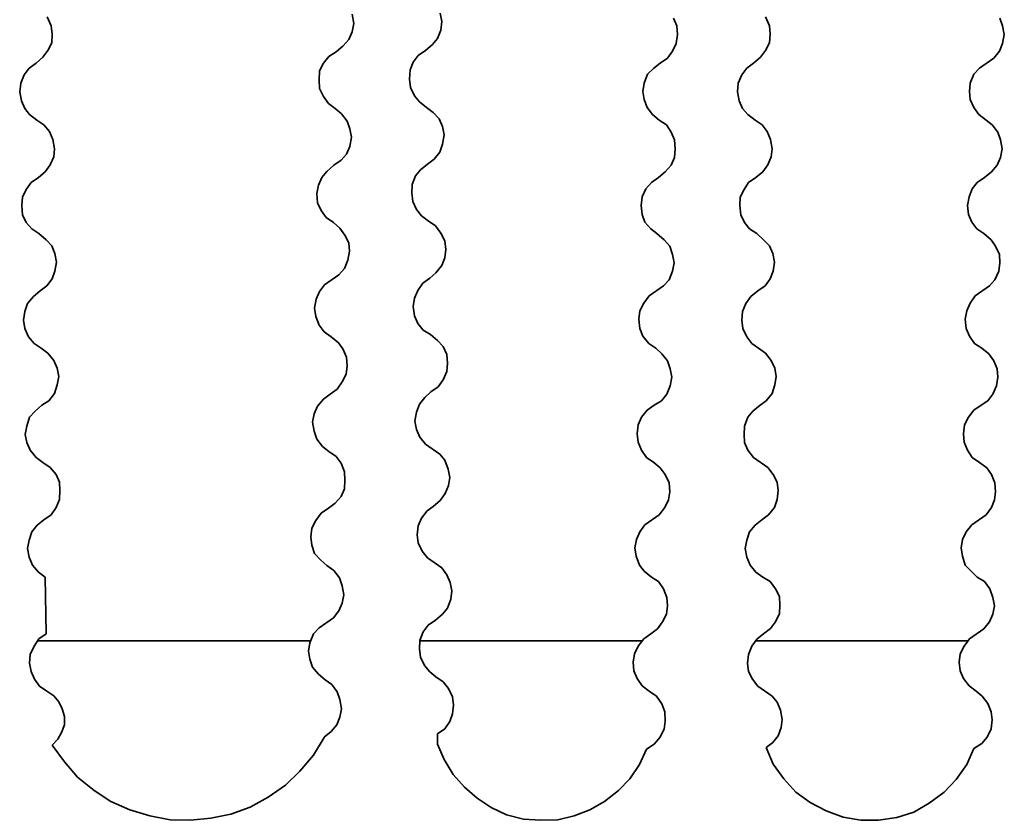
# Model space of a CAD drawing. Units: millimetres. Extents: x 5367 to 38245, y -17174 to 20779.
# Drawn here: x 11044 to 11074, y -846 to -821 of the extents above; entities that cross this region are included whole.
import ezdxf

# ---------------------------------------------------------------- set-up
doc = ezdxf.new("R2010")
doc.units = ezdxf.units.MM
doc.layers.add('Lighting_IntiLED', color=190, linetype='Continuous', lineweight=15)

msp = doc.modelspace()

# ---------------------------------------------------------------- linework, layer by layer
at = {"layer": 'Lighting_IntiLED', "color": 161, "linetype": 'Continuous', "lineweight": 35}
for p, q in [((11044.975, -821.27), (11044.856, -820.999)), ((11054.201, -820.915), (11054.251, -821.202)), ((11056.955, -821.135), (11056.904, -820.881)), ((11056.921, -821.405), (11056.955, -821.135)), ((11064.052, -821.033), (11064.153, -821.27)), ((11066.992, -821.27), (11066.874, -820.999)), ((11074.055, -821.033), (11074.14, -821.27)), ((11045.008, -821.523), (11044.975, -821.27)), ((11054.201, -821.456), (11054.099, -821.692)), ((11054.251, -821.202), (11054.201, -821.456)), ((11056.82, -821.658), (11056.921, -821.405)), ((11064.153, -821.27), (11064.17, -821.54)), ((11067.009, -821.523), (11066.992, -821.27)), ((11074.14, -821.27), (11074.19, -821.54)), ((11044.992, -821.794), (11045.008, -821.523)), ((11054.099, -821.692), (11053.913, -821.895)), ((11056.668, -821.844), (11056.82, -821.658)), ((11064.17, -821.54), (11064.136, -821.811)), ((11066.992, -821.794), (11067.009, -821.523)), ((11074.19, -821.54), (11074.14, -821.811)), ((11044.721, -822.233), (11044.873, -822.03)), ((11044.873, -822.03), (11044.992, -821.794)), ((11053.711, -822.064), (11053.491, -822.216)), ((11053.913, -821.895), (11053.711, -822.064)), ((11056.228, -822.182), (11056.448, -822.03)), ((11056.448, -822.03), (11056.668, -821.844)), ((11064.018, -822.047), (11063.866, -822.267)), ((11064.136, -821.811), (11064.018, -822.047)), ((11066.722, -822.233), (11066.874, -822.03)), ((11066.874, -822.03), (11066.992, -821.794)), ((11074.038, -822.047), (11073.869, -822.267)), ((11074.14, -821.811), (11074.038, -822.047)), ((11044.518, -822.419), (11044.721, -822.233)), ((11053.491, -822.216), (11053.322, -822.419)), ((11056.076, -822.385), (11056.228, -822.182)), ((11063.866, -822.267), (11063.646, -822.419)), ((11066.502, -822.419), (11066.722, -822.233)), ((11073.869, -822.267), (11073.43, -822.571)), ((11044.147, -822.774), (11044.299, -822.571)), ((11044.299, -822.571), (11044.518, -822.419)), ((11053.204, -822.655), (11053.187, -822.926)), ((11053.322, -822.419), (11053.204, -822.655)), ((11055.958, -822.909), (11055.975, -822.622)), ((11055.975, -822.622), (11056.076, -822.385)), ((11063.444, -822.571), (11063.258, -822.757)), ((11063.646, -822.419), (11063.444, -822.571)), ((11066.147, -822.774), (11066.299, -822.571)), ((11066.299, -822.571), (11066.502, -822.419)), ((11073.43, -822.571), (11073.261, -822.757)), ((11044.045, -823.027), (11044.147, -822.774)), ((11053.187, -822.926), (11053.204, -823.196)), ((11055.992, -823.162), (11055.958, -822.909)), ((11063.258, -822.757), (11063.156, -823.027)), ((11066.029, -823.027), (11066.147, -822.774)), ((11073.261, -822.757), (11073.143, -823.027)), ((11044.011, -823.298), (11044.045, -823.027)), ((11053.204, -823.196), (11053.322, -823.433)), ((11056.11, -823.416), (11055.992, -823.162)), ((11063.156, -823.027), (11063.106, -823.281)), ((11063.106, -823.281), (11063.156, -823.534)), ((11066.012, -823.298), (11066.029, -823.027)), ((11073.143, -823.027), (11073.126, -823.281)), ((11073.126, -823.281), (11073.143, -823.534)), ((11044.062, -823.568), (11044.011, -823.298)), ((11044.164, -823.804), (11044.062, -823.568)), ((11053.322, -823.433), (11053.474, -823.652)), ((11056.262, -823.602), (11056.11, -823.416)), ((11063.156, -823.534), (11063.241, -823.771)), ((11066.063, -823.568), (11066.012, -823.298)), ((11066.164, -823.804), (11066.063, -823.568)), ((11073.143, -823.534), (11073.261, -823.771)), ((11044.316, -823.99), (11044.164, -823.804)), ((11053.474, -823.652), (11053.677, -823.804)), ((11053.677, -823.804), (11053.88, -823.973)), ((11056.482, -823.771), (11056.262, -823.602)), ((11056.685, -823.923), (11056.482, -823.771)), ((11063.241, -823.771), (11063.41, -823.99)), ((11066.333, -823.99), (11066.164, -823.804)), ((11073.261, -823.771), (11073.413, -823.99)), ((11044.535, -824.159), (11044.316, -823.99)), ((11044.755, -824.311), (11044.535, -824.159)), ((11053.88, -823.973), (11054.049, -824.193)), ((11056.87, -824.125), (11056.685, -823.923)), ((11056.972, -824.362), (11056.87, -824.125)), ((11063.41, -823.99), (11063.613, -824.159)), ((11063.613, -824.159), (11063.832, -824.311)), ((11066.553, -824.159), (11066.333, -823.99)), ((11066.772, -824.311), (11066.553, -824.159)), ((11073.413, -823.99), (11073.633, -824.159)), ((11073.633, -824.159), (11073.819, -824.311)), ((11044.924, -824.514), (11044.755, -824.311)), ((11054.049, -824.193), (11054.133, -824.43)), ((11054.133, -824.43), (11054.184, -824.683)), ((11057.023, -824.616), (11056.972, -824.362)), ((11063.832, -824.311), (11063.984, -824.531)), ((11066.925, -824.514), (11066.772, -824.311)), ((11073.819, -824.311), (11073.988, -824.531)), ((11045.025, -824.751), (11044.924, -824.514)), ((11045.076, -825.038), (11045.025, -824.751)), ((11054.184, -824.683), (11054.133, -824.97)), ((11056.972, -824.903), (11057.023, -824.616)), ((11063.984, -824.531), (11064.086, -824.768)), ((11064.086, -824.768), (11064.103, -825.038)), ((11067.026, -824.751), (11066.925, -824.514)), ((11067.077, -825.038), (11067.026, -824.751)), ((11073.988, -824.531), (11074.072, -824.768)), ((11074.072, -824.768), (11074.123, -825.038)), ((11045.059, -825.291), (11045.076, -825.038)), ((11054.133, -824.97), (11054.032, -825.207)), ((11056.887, -825.139), (11056.972, -824.903)), ((11064.103, -825.038), (11064.086, -825.308)), ((11067.043, -825.291), (11067.077, -825.038)), ((11074.123, -825.038), (11074.072, -825.308)), ((11044.941, -825.528), (11045.059, -825.291)), ((11053.863, -825.393), (11053.643, -825.545)), ((11054.032, -825.207), (11053.863, -825.393)), ((11056.516, -825.511), (11056.718, -825.359)), ((11056.718, -825.359), (11056.887, -825.139)), ((11064.086, -825.308), (11063.984, -825.545)), ((11066.941, -825.528), (11067.043, -825.291)), ((11074.072, -825.308), (11073.971, -825.545)), ((11044.789, -825.748), (11044.941, -825.528)), ((11053.643, -825.545), (11053.423, -825.731)), ((11056.144, -825.866), (11056.296, -825.68)), ((11056.296, -825.68), (11056.516, -825.511)), ((11063.984, -825.545), (11063.798, -825.748)), ((11066.789, -825.748), (11066.941, -825.528)), ((11073.971, -825.545), (11073.802, -825.748)), ((11044.366, -826.069), (11044.586, -825.917)), ((11044.586, -825.917), (11044.789, -825.748)), ((11053.271, -825.917), (11053.17, -826.153)), ((11053.423, -825.731), (11053.271, -825.917)), ((11056.043, -826.136), (11056.144, -825.866)), ((11063.596, -825.917), (11063.376, -826.069)), ((11063.798, -825.748), (11063.596, -825.917)), ((11066.35, -826.069), (11066.57, -825.917)), ((11066.57, -825.917), (11066.789, -825.748)), ((11073.582, -825.917), (11073.362, -826.069)), ((11073.802, -825.748), (11073.582, -825.917)), ((11044.096, -826.525), (11044.214, -826.288)), ((11044.214, -826.288), (11044.366, -826.069)), ((11053.17, -826.153), (11053.119, -826.407)), ((11056.026, -826.39), (11056.043, -826.136)), ((11063.207, -826.271), (11063.089, -826.508)), ((11063.376, -826.069), (11063.207, -826.271)), ((11066.097, -826.525), (11066.215, -826.288)), ((11066.215, -826.288), (11066.35, -826.069)), ((11073.21, -826.271), (11073.109, -826.508)), ((11073.362, -826.069), (11073.21, -826.271)), ((11044.079, -826.778), (11044.096, -826.525)), ((11053.119, -826.407), (11053.136, -826.694)), ((11056.059, -826.66), (11056.026, -826.39)), ((11063.089, -826.508), (11063.055, -826.778)), ((11066.08, -826.778), (11066.097, -826.525)), ((11073.109, -826.508), (11073.058, -826.778)), ((11044.096, -827.066), (11044.079, -826.778)), ((11053.136, -826.694), (11053.254, -826.93)), ((11056.178, -826.897), (11056.059, -826.66)), ((11056.33, -827.099), (11056.178, -826.897)), ((11063.055, -826.778), (11063.089, -827.049)), ((11066.113, -827.066), (11066.08, -826.778)), ((11073.058, -826.778), (11073.092, -827.049)), ((11044.214, -827.302), (11044.096, -827.066)), ((11053.254, -826.93), (11053.406, -827.15)), ((11053.406, -827.15), (11053.626, -827.302)), ((11056.533, -827.252), (11056.33, -827.099)), ((11063.089, -827.049), (11063.173, -827.285)), ((11066.232, -827.302), (11066.113, -827.066)), ((11073.092, -827.049), (11073.194, -827.285)), ((11044.383, -827.488), (11044.214, -827.302)), ((11044.603, -827.64), (11044.383, -827.488)), ((11053.626, -827.302), (11053.829, -827.471)), ((11053.829, -827.471), (11053.981, -827.691)), ((11056.752, -827.404), (11056.533, -827.252)), ((11056.921, -827.623), (11056.752, -827.404)), ((11063.173, -827.285), (11063.359, -827.488)), ((11063.359, -827.488), (11063.545, -827.64)), ((11066.384, -827.488), (11066.232, -827.302)), ((11066.603, -827.64), (11066.384, -827.488)), ((11073.194, -827.285), (11073.346, -827.488)), ((11073.346, -827.488), (11073.565, -827.64)), ((11044.823, -827.826), (11044.603, -827.64)), ((11053.981, -827.691), (11054.099, -827.927)), ((11057.039, -827.86), (11056.921, -827.623)), ((11063.545, -827.64), (11063.765, -827.826)), ((11066.806, -827.826), (11066.603, -827.64)), ((11073.565, -827.64), (11073.785, -827.826)), ((11044.992, -828.012), (11044.823, -827.826)), ((11045.093, -828.248), (11044.992, -828.012)), ((11054.099, -827.927), (11054.116, -828.181)), ((11057.073, -828.13), (11057.039, -827.86)), ((11063.765, -827.826), (11063.934, -828.029)), ((11063.934, -828.029), (11064.018, -828.282)), ((11066.992, -828.012), (11066.806, -827.826)), ((11067.094, -828.248), (11066.992, -828.012)), ((11073.785, -827.826), (11073.92, -828.029)), ((11073.92, -828.029), (11074.038, -828.282)), ((11045.144, -828.519), (11045.093, -828.248)), ((11054.116, -828.181), (11054.066, -828.451)), ((11056.955, -828.62), (11057.039, -828.384)), ((11057.039, -828.384), (11057.073, -828.13)), ((11064.018, -828.282), (11064.069, -828.536)), ((11067.144, -828.519), (11067.094, -828.248)), ((11074.038, -828.282), (11074.055, -828.536)), ((11045.093, -828.789), (11045.144, -828.519)), ((11053.964, -828.705), (11053.795, -828.907)), ((11054.066, -828.451), (11053.964, -828.705)), ((11056.769, -828.84), (11056.955, -828.62)), ((11064.069, -828.536), (11064.018, -828.789)), ((11067.11, -828.789), (11067.144, -828.519)), ((11074.055, -828.536), (11074.021, -828.789)), ((11045.008, -829.026), (11045.093, -828.789)), ((11053.795, -828.907), (11053.356, -829.212)), ((11056.364, -829.161), (11056.583, -829.009)), ((11056.583, -829.009), (11056.769, -828.84)), ((11064.018, -828.789), (11063.917, -829.06)), ((11067.009, -829.026), (11067.11, -828.789)), ((11074.021, -828.789), (11073.903, -829.06)), ((11044.637, -829.398), (11044.839, -829.245)), ((11044.839, -829.245), (11045.008, -829.026)), ((11053.356, -829.212), (11053.204, -829.414)), ((11056.211, -829.381), (11056.364, -829.161)), ((11063.748, -829.245), (11063.308, -829.55)), ((11063.917, -829.06), (11063.748, -829.245)), ((11066.637, -829.398), (11066.857, -829.245)), ((11066.857, -829.245), (11067.009, -829.026)), ((11073.734, -829.245), (11073.295, -829.55)), ((11073.903, -829.06), (11073.734, -829.245)), ((11044.248, -829.786), (11044.434, -829.566)), ((11044.434, -829.566), (11044.637, -829.398)), ((11053.204, -829.414), (11053.102, -829.651)), ((11056.076, -829.871), (11056.11, -829.617)), ((11056.11, -829.617), (11056.211, -829.381)), ((11063.308, -829.55), (11063.139, -829.769)), ((11066.266, -829.786), (11066.418, -829.566)), ((11066.418, -829.566), (11066.637, -829.398)), ((11073.295, -829.55), (11073.143, -829.769)), ((11044.164, -830.023), (11044.248, -829.786)), ((11053.102, -829.651), (11053.052, -829.921)), ((11053.052, -829.921), (11053.085, -830.175)), ((11056.11, -830.158), (11056.076, -829.871)), ((11063.139, -829.769), (11063.021, -830.006)), ((11066.164, -830.023), (11066.266, -829.786)), ((11073.143, -829.769), (11073.041, -830.006)), ((11044.13, -830.293), (11044.164, -830.023)), ((11053.085, -830.175), (11053.187, -830.445)), ((11056.211, -830.394), (11056.11, -830.158)), ((11063.021, -830.006), (11062.987, -830.259)), ((11066.147, -830.293), (11066.164, -830.023)), ((11073.041, -830.006), (11072.991, -830.259)), ((11044.164, -830.547), (11044.13, -830.293)), ((11053.187, -830.445), (11053.339, -830.648)), ((11056.38, -830.597), (11056.211, -830.394)), ((11062.987, -830.259), (11063.021, -830.547)), ((11066.181, -830.547), (11066.147, -830.293)), ((11072.991, -830.259), (11073.025, -830.547)), ((11044.282, -830.8), (11044.164, -830.547)), ((11044.451, -831.003), (11044.282, -830.8)), ((11053.339, -830.648), (11053.559, -830.8)), ((11053.559, -830.8), (11053.778, -830.986)), ((11056.6, -830.732), (11056.38, -830.597)), ((11056.82, -830.918), (11056.6, -830.732)), ((11063.021, -830.547), (11063.106, -830.783)), ((11063.106, -830.783), (11063.292, -831.003)), ((11066.299, -830.8), (11066.181, -830.547)), ((11066.451, -831.003), (11066.299, -830.8)), ((11073.025, -830.547), (11073.126, -830.783)), ((11073.126, -830.783), (11073.278, -831.003)), ((11044.67, -831.155), (11044.451, -831.003)), ((11053.778, -830.986), (11053.913, -831.172)), ((11056.989, -831.104), (11056.82, -830.918)), ((11057.107, -831.341), (11056.989, -831.104)), ((11063.292, -831.003), (11063.511, -831.155)), ((11066.654, -831.155), (11066.451, -831.003)), ((11073.278, -831.003), (11073.498, -831.155)), ((11044.873, -831.307), (11044.67, -831.155)), ((11045.059, -831.527), (11044.873, -831.307)), ((11053.913, -831.172), (11054.032, -831.425)), ((11054.032, -831.425), (11054.049, -831.696)), ((11057.124, -831.611), (11057.107, -831.341)), ((11063.511, -831.155), (11063.697, -831.324)), ((11063.697, -831.324), (11063.866, -831.543)), ((11066.874, -831.307), (11066.654, -831.155)), ((11067.043, -831.527), (11066.874, -831.307)), ((11073.498, -831.155), (11073.717, -831.324)), ((11073.717, -831.324), (11073.869, -831.543)), ((11045.161, -831.763), (11045.059, -831.527)), ((11054.049, -831.696), (11054.015, -831.949)), ((11057.107, -831.865), (11057.124, -831.611)), ((11063.866, -831.543), (11063.951, -831.78)), ((11067.161, -831.763), (11067.043, -831.527)), ((11073.869, -831.543), (11073.971, -831.78)), ((11045.211, -832.017), (11045.161, -831.763)), ((11045.161, -832.27), (11045.211, -832.017)), ((11054.015, -831.949), (11053.897, -832.186)), ((11056.989, -832.118), (11057.107, -831.865)), ((11063.951, -831.78), (11064.001, -832.034)), ((11064.001, -832.034), (11063.951, -832.304)), ((11067.195, -832.017), (11067.161, -831.763)), ((11067.161, -832.27), (11067.195, -832.017)), ((11073.988, -832.034), (11073.954, -832.304)), ((11073.971, -831.78), (11073.988, -832.034)), ((11045.076, -832.54), (11045.161, -832.27)), ((11053.897, -832.186), (11053.744, -832.405)), ((11056.837, -832.338), (11056.989, -832.118)), ((11063.951, -832.304), (11063.849, -832.557)), ((11067.077, -832.54), (11067.161, -832.27)), ((11073.954, -832.304), (11073.836, -832.557)), ((11044.907, -832.76), (11045.076, -832.54)), ((11053.525, -832.557), (11053.322, -832.709)), ((11053.744, -832.405), (11053.525, -832.557)), ((11056.431, -832.659), (11056.617, -832.49)), ((11056.617, -832.49), (11056.837, -832.338)), ((11063.849, -832.557), (11063.68, -832.76)), ((11066.891, -832.76), (11067.077, -832.54)), ((11073.836, -832.557), (11073.684, -832.76)), ((11044.485, -833.081), (11044.687, -832.895)), ((11044.687, -832.895), (11044.907, -832.76)), ((11053.136, -832.929), (11053.035, -833.166)), ((11053.322, -832.709), (11053.136, -832.929)), ((11056.178, -833.115), (11056.262, -832.862)), ((11056.262, -832.862), (11056.431, -832.659)), ((11063.461, -832.895), (11063.241, -833.047)), ((11063.68, -832.76), (11063.461, -832.895)), ((11066.485, -833.081), (11066.705, -832.895)), ((11066.705, -832.895), (11066.891, -832.76)), ((11073.481, -832.895), (11073.261, -833.047)), ((11073.684, -832.76), (11073.481, -832.895)), ((11044.316, -833.267), (11044.485, -833.081)), ((11053.035, -833.166), (11052.984, -833.419)), ((11056.127, -833.385), (11056.178, -833.115)), ((11063.241, -833.047), (11063.072, -833.267)), ((11066.333, -833.267), (11066.485, -833.081)), ((11073.261, -833.047), (11073.092, -833.267)), ((11044.18, -833.791), (11044.231, -833.537)), ((11044.231, -833.537), (11044.316, -833.267)), ((11052.984, -833.419), (11053.035, -833.689)), ((11056.178, -833.639), (11056.127, -833.385)), ((11062.97, -833.504), (11062.937, -833.774)), ((11063.072, -833.267), (11062.97, -833.504)), ((11066.215, -833.791), (11066.232, -833.537)), ((11066.232, -833.537), (11066.333, -833.267)), ((11072.974, -833.504), (11072.94, -833.774)), ((11073.092, -833.267), (11072.974, -833.504)), ((11044.231, -834.044), (11044.18, -833.791)), ((11053.035, -833.689), (11053.119, -833.943)), ((11056.279, -833.875), (11056.178, -833.639)), ((11062.937, -833.774), (11062.97, -834.027)), ((11066.232, -834.044), (11066.215, -833.791)), ((11072.94, -833.774), (11072.957, -834.027)), ((11044.333, -834.281), (11044.231, -834.044)), ((11053.119, -833.943), (11053.288, -834.163)), ((11056.448, -834.095), (11056.279, -833.875)), ((11056.887, -834.399), (11056.448, -834.095)), ((11062.97, -834.027), (11063.072, -834.281)), ((11066.333, -834.281), (11066.232, -834.044)), ((11072.957, -834.027), (11073.058, -834.281)), ((11044.518, -834.501), (11044.333, -834.281)), ((11053.288, -834.163), (11053.491, -834.315)), ((11053.491, -834.315), (11053.711, -834.467)), ((11057.039, -834.585), (11056.887, -834.399)), ((11063.072, -834.281), (11063.224, -834.501)), ((11066.502, -834.501), (11066.333, -834.281)), ((11073.058, -834.281), (11073.21, -834.501)), ((11044.721, -834.653), (11044.518, -834.501)), ((11044.941, -834.805), (11044.721, -834.653)), ((11053.711, -834.467), (11053.863, -834.67)), ((11053.863, -834.67), (11053.964, -834.94)), ((11057.141, -834.855), (11057.039, -834.585)), ((11063.224, -834.501), (11063.444, -834.653)), ((11063.444, -834.653), (11063.646, -834.822)), ((11066.941, -834.805), (11066.502, -834.501)), ((11073.21, -834.501), (11073.43, -834.653)), ((11073.43, -834.653), (11073.65, -834.822)), ((11045.127, -835.024), (11044.941, -834.805)), ((11045.228, -835.261), (11045.127, -835.024)), ((11053.964, -834.94), (11053.981, -835.193)), ((11057.192, -835.109), (11057.141, -834.855)), ((11063.646, -834.822), (11063.798, -835.024)), ((11063.798, -835.024), (11063.917, -835.278)), ((11067.11, -835.024), (11066.941, -834.805)), ((11067.229, -835.261), (11067.11, -835.024)), ((11073.65, -834.822), (11073.802, -835.024)), ((11073.802, -835.024), (11073.903, -835.278)), ((11045.245, -835.514), (11045.228, -835.261)), ((11053.981, -835.193), (11053.964, -835.464)), ((11057.158, -835.362), (11057.192, -835.109)), ((11063.917, -835.278), (11063.934, -835.548)), ((11067.262, -835.514), (11067.229, -835.261)), ((11073.903, -835.278), (11073.92, -835.548)), ((11045.228, -835.785), (11045.245, -835.514)), ((11053.964, -835.464), (11053.863, -835.7)), ((11056.904, -835.819), (11057.056, -835.599)), ((11057.056, -835.599), (11057.158, -835.362)), ((11063.934, -835.548), (11063.9, -835.802)), ((11067.229, -835.785), (11067.262, -835.514)), ((11073.92, -835.548), (11073.886, -835.802)), ((11045.127, -836.038), (11045.228, -835.785)), ((11053.677, -835.903), (11053.474, -836.055)), ((11053.863, -835.7), (11053.677, -835.903)), ((11056.685, -836.004), (11056.904, -835.819)), ((11063.9, -835.802), (11063.782, -836.038)), ((11067.144, -836.038), (11067.229, -835.785)), ((11073.886, -835.802), (11073.802, -836.038)), ((11044.755, -836.41), (11044.975, -836.258)), ((11044.975, -836.258), (11045.127, -836.038)), ((11053.254, -836.207), (11053.085, -836.427)), ((11053.474, -836.055), (11053.254, -836.207)), ((11056.33, -836.359), (11056.499, -836.14)), ((11056.499, -836.14), (11056.685, -836.004)), ((11063.613, -836.258), (11063.173, -836.562)), ((11063.782, -836.038), (11063.613, -836.258)), ((11066.756, -836.41), (11066.958, -836.258)), ((11066.958, -836.258), (11067.144, -836.038)), ((11073.633, -836.258), (11073.194, -836.562)), ((11073.802, -836.038), (11073.633, -836.258)), ((11044.552, -836.579), (11044.755, -836.41)), ((11053.085, -836.427), (11052.967, -836.663)), ((11056.228, -836.596), (11056.33, -836.359)), ((11066.553, -836.579), (11066.756, -836.41)), ((11044.299, -837.035), (11044.383, -836.782)), ((11044.383, -836.782), (11044.552, -836.579)), ((11052.967, -836.663), (11052.933, -836.934)), ((11056.195, -836.866), (11056.228, -836.596)), ((11063.021, -836.782), (11062.92, -837.018)), ((11063.173, -836.562), (11063.021, -836.782)), ((11066.299, -837.035), (11066.384, -836.782)), ((11066.384, -836.782), (11066.553, -836.579)), ((11073.025, -836.782), (11072.906, -837.018)), ((11073.194, -836.562), (11073.025, -836.782)), ((11044.248, -837.289), (11044.299, -837.035)), ((11052.933, -836.934), (11052.967, -837.187)), ((11056.228, -837.12), (11056.195, -836.866)), ((11056.347, -837.373), (11056.228, -837.12)), ((11062.92, -837.018), (11062.869, -837.272)), ((11066.249, -837.289), (11066.299, -837.035)), ((11072.906, -837.018), (11072.872, -837.272)), ((11044.299, -837.559), (11044.248, -837.289)), ((11052.967, -837.187), (11053.052, -837.441)), ((11053.052, -837.441), (11053.238, -837.644)), ((11056.516, -837.576), (11056.347, -837.373)), ((11062.869, -837.272), (11062.903, -837.525)), ((11066.299, -837.559), (11066.249, -837.289)), ((11072.872, -837.272), (11072.906, -837.525)), ((11044.4, -837.796), (11044.299, -837.559)), ((11053.238, -837.644), (11053.423, -837.812)), ((11056.955, -837.88), (11056.516, -837.576)), ((11062.903, -837.525), (11063.004, -837.796)), ((11066.401, -837.796), (11066.299, -837.559)), ((11072.906, -837.525), (11072.991, -837.796)), ((11044.586, -838.015), (11044.4, -837.796)), ((11044.789, -838.167), (11044.586, -838.015)), ((11053.423, -837.812), (11053.643, -837.965)), ((11053.643, -837.965), (11053.812, -838.184)), ((11057.107, -838.1), (11056.955, -837.88)), ((11063.004, -837.796), (11063.156, -837.981)), ((11063.156, -837.981), (11063.376, -838.167)), ((11066.57, -838.015), (11066.401, -837.796)), ((11066.789, -838.167), (11066.57, -838.015)), ((11072.991, -837.796), (11073.362, -838.167)), ((11044.823, -839.908), (11044.789, -838.167)), ((11053.812, -838.184), (11053.897, -838.438)), ((11057.208, -838.336), (11057.107, -838.1)), ((11057.259, -838.59), (11057.208, -838.336)), ((11063.376, -838.167), (11063.596, -838.303)), ((11063.596, -838.303), (11063.748, -838.522)), ((11067.009, -838.303), (11066.789, -838.167)), ((11067.178, -838.522), (11067.009, -838.303)), ((11073.362, -838.167), (11073.582, -838.303)), ((11073.582, -838.303), (11073.751, -838.522)), ((11053.897, -838.438), (11053.947, -838.708)), ((11057.225, -838.843), (11057.259, -838.59)), ((11063.748, -838.522), (11063.849, -838.793)), ((11067.296, -838.759), (11067.178, -838.522)), ((11073.751, -838.522), (11073.836, -838.793)), ((11053.897, -838.962), (11053.795, -839.198)), ((11053.947, -838.708), (11053.897, -838.962)), ((11057.124, -839.114), (11057.225, -838.843)), ((11063.849, -838.793), (11063.866, -839.046)), ((11067.313, -839.029), (11067.296, -838.759)), ((11073.836, -838.793), (11073.886, -839.046)), ((11053.795, -839.198), (11053.626, -839.418)), ((11056.972, -839.299), (11057.124, -839.114)), ((11063.866, -839.046), (11063.832, -839.299)), ((11067.296, -839.283), (11067.313, -839.029)), ((11073.886, -839.046), (11073.836, -839.299)), ((11053.626, -839.418), (11053.187, -839.722)), ((11056.533, -839.637), (11056.752, -839.485)), ((11056.752, -839.485), (11056.972, -839.299)), ((11063.714, -839.536), (11063.562, -839.756)), ((11063.832, -839.299), (11063.714, -839.536)), ((11067.026, -839.739), (11067.178, -839.536)), ((11067.178, -839.536), (11067.296, -839.283)), ((11073.734, -839.536), (11073.565, -839.756)), ((11073.836, -839.299), (11073.734, -839.536)), ((11053.187, -839.722), (11053.018, -839.908)), ((11056.279, -840.111), (11056.38, -839.84)), ((11056.38, -839.84), (11056.533, -839.637)), ((11063.562, -839.756), (11063.359, -839.908)), ((11066.806, -839.908), (11067.026, -839.739)), ((11073.565, -839.756), (11073.126, -840.06)), ((11044.451, -840.28), (11044.603, -840.06)), ((11052.925, -840.119), (11044.562, -840.119)), ((11044.603, -840.06), (11044.823, -839.908)), ((11052.9, -840.178), (11052.866, -840.432)), ((11053.018, -839.908), (11052.9, -840.178)), ((11056.262, -840.364), (11056.279, -840.111)), ((11063.094, -840.119), (11056.279, -840.119)), ((11063.139, -840.06), (11062.97, -840.28)), ((11063.359, -839.908), (11063.139, -840.06)), ((11066.451, -840.28), (11066.62, -840.06)), ((11073.08, -840.119), (11066.575, -840.119)), ((11066.62, -840.06), (11066.806, -839.908)), ((11073.126, -840.06), (11072.957, -840.28)), ((11044.333, -840.533), (11044.451, -840.28)), ((11052.866, -840.432), (11052.9, -840.685)), ((11056.296, -840.617), (11056.262, -840.364)), ((11062.97, -840.28), (11062.852, -840.516)), ((11066.35, -840.533), (11066.451, -840.28)), ((11072.957, -840.28), (11072.839, -840.516)), ((11044.316, -840.803), (11044.333, -840.533)), ((11052.9, -840.685), (11052.984, -840.922)), ((11056.414, -840.871), (11056.296, -840.617)), ((11062.852, -840.516), (11062.818, -840.77)), ((11062.818, -840.77), (11062.835, -841.04)), ((11066.316, -840.803), (11066.35, -840.533)), ((11072.839, -840.516), (11072.805, -840.77)), ((11072.805, -840.77), (11072.839, -841.04)), ((11044.366, -841.057), (11044.316, -840.803)), ((11044.468, -841.293), (11044.366, -841.057)), ((11052.984, -840.922), (11053.17, -841.141)), ((11056.583, -841.074), (11056.414, -840.871)), ((11056.769, -841.226), (11056.583, -841.074)), ((11062.835, -841.04), (11062.937, -841.276)), ((11066.35, -841.057), (11066.316, -840.803)), ((11066.468, -841.293), (11066.35, -841.057)), ((11072.839, -841.04), (11072.94, -841.276)), ((11044.62, -841.513), (11044.468, -841.293)), ((11053.17, -841.141), (11053.373, -841.31)), ((11053.373, -841.31), (11053.575, -841.462)), ((11056.989, -841.378), (11056.769, -841.226)), ((11057.158, -841.581), (11056.989, -841.378)), ((11062.937, -841.276), (11063.089, -841.496)), ((11066.637, -841.513), (11066.468, -841.293)), ((11072.94, -841.276), (11073.109, -841.496)), ((11044.839, -841.665), (11044.62, -841.513)), ((11045.059, -841.8), (11044.839, -841.665)), ((11053.575, -841.462), (11053.744, -841.682)), ((11053.744, -841.682), (11053.829, -841.919)), ((11057.276, -841.834), (11057.158, -841.581)), ((11063.089, -841.496), (11063.308, -841.665)), ((11063.308, -841.665), (11063.528, -841.817)), ((11067.077, -841.817), (11066.637, -841.513)), ((11073.109, -841.496), (11073.329, -841.665)), ((11073.329, -841.665), (11073.515, -841.817)), ((11045.211, -841.986), (11045.059, -841.8)), ((11045.313, -842.206), (11045.211, -841.986)), ((11053.829, -841.919), (11053.88, -842.206)), ((11057.31, -842.088), (11057.276, -841.834)), ((11063.528, -841.817), (11063.697, -842.054)), ((11067.229, -842.003), (11067.077, -841.817)), ((11073.515, -841.817), (11073.684, -842.037)), ((11045.38, -842.442), (11045.313, -842.206)), ((11053.88, -842.206), (11053.829, -842.459)), ((11057.276, -842.358), (11057.31, -842.088)), ((11063.697, -842.054), (11063.782, -842.29)), ((11063.782, -842.29), (11063.798, -842.578)), ((11067.33, -842.24), (11067.229, -842.003)), ((11067.381, -842.527), (11067.33, -842.24)), ((11073.684, -842.037), (11073.785, -842.29)), ((11073.785, -842.29), (11073.819, -842.544)), ((11045.38, -842.696), (11045.38, -842.442)), ((11053.829, -842.459), (11053.728, -842.696)), ((11057.039, -842.814), (11057.192, -842.594)), ((11057.192, -842.594), (11057.276, -842.358)), ((11063.798, -842.578), (11063.765, -842.831)), ((11067.347, -842.78), (11067.381, -842.527)), ((11073.819, -842.544), (11073.785, -842.814)), ((11045.296, -842.932), (11045.38, -842.696)), ((11053.728, -842.696), (11053.559, -842.899)), ((11056.82, -842.966), (11057.039, -842.814)), ((11063.765, -842.831), (11063.63, -843.085)), ((11067.262, -843.034), (11067.347, -842.78)), ((11073.785, -842.814), (11073.667, -843.068)), ((11045.008, -843.321), (11045.177, -843.135)), ((11045.177, -843.135), (11045.296, -842.932)), ((11053.339, -843.085), (11053.018, -843.625)), ((11053.559, -842.899), (11053.339, -843.068)), ((11053.339, -843.068), (11053.339, -843.085)), ((11056.82, -843.287), (11056.82, -842.966)), ((11063.63, -843.085), (11063.461, -843.287)), ((11067.094, -843.237), (11067.262, -843.034)), ((11073.667, -843.068), (11073.498, -843.27)), ((11045.38, -843.828), (11045.008, -843.321)), ((11057.023, -843.76), (11056.82, -843.287)), ((11063.224, -843.439), (11063.004, -843.912)), ((11063.461, -843.287), (11063.224, -843.439)), ((11066.891, -843.389), (11067.094, -843.237)), ((11067.11, -843.896), (11066.891, -843.389)), ((11073.261, -843.422), (11073.041, -843.912)), ((11073.498, -843.27), (11073.261, -843.422)), ((11053.018, -843.625), (11052.595, -844.115)), ((11057.293, -844.217), (11057.023, -843.76)), ((11045.786, -844.301), (11045.38, -843.828)), ((11063.004, -843.912), (11062.717, -844.352)), ((11067.431, -844.352), (11067.11, -843.896)), ((11073.041, -843.912), (11072.72, -844.369)), ((11046.293, -844.707), (11045.786, -844.301)), ((11052.595, -844.115), (11052.156, -844.538)), ((11057.648, -844.605), (11057.293, -844.217)), ((11062.717, -844.352), (11062.362, -844.707)), ((11067.803, -844.757), (11067.431, -844.352)), ((11072.72, -844.369), (11072.349, -844.757)), ((11046.8, -845.045), (11046.293, -844.707)), ((11052.156, -844.538), (11051.632, -844.909)), ((11058.036, -844.943), (11057.648, -844.605)), ((11062.362, -844.707), (11061.94, -845.045)), ((11051.632, -844.909), (11051.075, -845.214)), ((11058.459, -845.23), (11058.036, -844.943)), ((11068.243, -845.078), (11067.803, -844.757)), ((11072.349, -844.757), (11071.892, -845.095)), ((11047.391, -845.298), (11046.8, -845.045)), ((11047.999, -845.484), (11047.391, -845.298)), ((11051.075, -845.214), (11050.483, -845.433)), ((11058.932, -845.45), (11058.459, -845.23)), ((11061.484, -845.298), (11061.01, -845.484)), ((11061.94, -845.045), (11061.484, -845.298)), ((11068.733, -845.332), (11068.243, -845.078)), ((11071.892, -845.095), (11071.419, -845.366)), ((11048.624, -845.602), (11047.999, -845.484)), ((11049.25, -845.619), (11048.624, -845.602)), ((11049.875, -845.552), (11049.25, -845.619)), ((11050.483, -845.433), (11049.875, -845.552)), ((11059.456, -845.585), (11058.932, -845.45)), ((11059.98, -845.619), (11059.456, -845.585)), ((11060.503, -845.602), (11059.98, -845.619)), ((11061.01, -845.484), (11060.503, -845.602)), ((11069.256, -845.518), (11068.733, -845.332)), ((11069.797, -845.619), (11069.256, -845.518)), ((11070.895, -845.535), (11070.338, -845.619)), ((11071.419, -845.366), (11070.895, -845.535)), ((11070.338, -845.619), (11069.797, -845.619))]:
    msp.add_line(p, q, dxfattribs=at)

doc.saveas('drawing.dxf')
